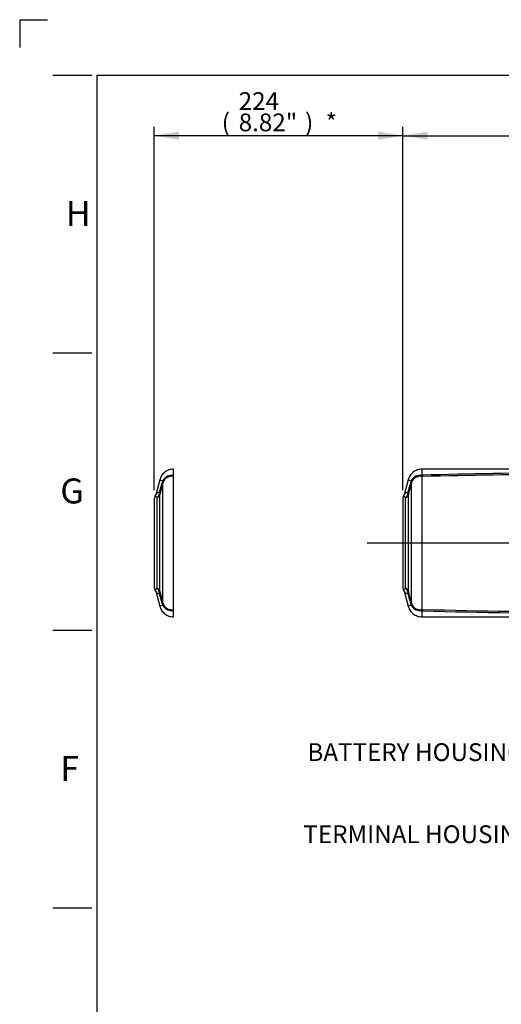
# Paper-space layout 'Sheet1' of a CAD drawing. Units: millimetres. Extents: x 0 to 594, y 0 to 420.
# Drawn here: x 0 to 87, y 243 to 420 of the extents above; entities that cross this region are included whole.
import ezdxf
from ezdxf.enums import TextEntityAlignment as Align
from ezdxf.lldxf.tags import DXFTag

# ---------------------------------------------------------------- set-up
doc = ezdxf.new("R2010")
doc.units = ezdxf.units.MM
for name, color, linetype in [('Default', 7, 'Continuous'), ('DV2_Default', 7, 'Continuous'), ('II2-05-STD', 7, 'Continuous'), ('TSH-1', 7, 'Continuous')]:
    doc.layers.add(name, color=color, linetype=linetype)
doc.styles.add('SEACAD_Arial', font='arial.ttf')
tags = doc.linetypes.add('CENTER2', pattern=[28.575, 19.05, -3.175, 3.175, -3.175]).pattern_tags.tags
tags[10:11] = [DXFTag(74, 4), DXFTag(75, 0), DXFTag(340, '0'), DXFTag(46, 0.0), DXFTag(50, 0.0), DXFTag(44, 0.0), DXFTag(45, 0.0)]
tags[8:9] = [DXFTag(74, 4), DXFTag(75, 0), DXFTag(340, '0'), DXFTag(46, 0.0), DXFTag(50, 0.0), DXFTag(44, 0.0), DXFTag(45, 0.0)]
tags[6:7] = [DXFTag(74, 4), DXFTag(75, 0), DXFTag(340, '0'), DXFTag(46, 0.0), DXFTag(50, 0.0), DXFTag(44, 0.0), DXFTag(45, 0.0)]
tags[4:5] = [DXFTag(74, 4), DXFTag(75, 0), DXFTag(340, '0'), DXFTag(46, 0.0), DXFTag(50, 0.0), DXFTag(44, 0.0), DXFTag(45, 0.0)]
tags = doc.linetypes.add('PHANTOM2', pattern=[31.75, 15.875, -3.175, 3.175, -3.175, 3.175, -3.175]).pattern_tags.tags
tags[14:15] = [DXFTag(74, 4), DXFTag(75, 0), DXFTag(340, '0'), DXFTag(46, 0.0), DXFTag(50, 0.0), DXFTag(44, 0.0), DXFTag(45, 0.0)]
tags[12:13] = [DXFTag(74, 4), DXFTag(75, 0), DXFTag(340, '0'), DXFTag(46, 0.0), DXFTag(50, 0.0), DXFTag(44, 0.0), DXFTag(45, 0.0)]
tags[10:11] = [DXFTag(74, 4), DXFTag(75, 0), DXFTag(340, '0'), DXFTag(46, 0.0), DXFTag(50, 0.0), DXFTag(44, 0.0), DXFTag(45, 0.0)]
tags[8:9] = [DXFTag(74, 4), DXFTag(75, 0), DXFTag(340, '0'), DXFTag(46, 0.0), DXFTag(50, 0.0), DXFTag(44, 0.0), DXFTag(45, 0.0)]
tags[6:7] = [DXFTag(74, 4), DXFTag(75, 0), DXFTag(340, '0'), DXFTag(46, 0.0), DXFTag(50, 0.0), DXFTag(44, 0.0), DXFTag(45, 0.0)]
tags[4:5] = [DXFTag(74, 4), DXFTag(75, 0), DXFTag(340, '0'), DXFTag(46, 0.0), DXFTag(50, 0.0), DXFTag(44, 0.0), DXFTag(45, 0.0)]

# ---------------------------------------------------------------- blocks, each defined once
blk = doc.blocks.new('SE3')
at = {"layer": 'DV2_Default', "color": 7, "linetype": 'CENTER2'}
blk.add_line((232.43, 325.72), (62.65, 325.72), dxfattribs=at)
at = {"layer": 'II2-05-STD', "color": 7, "linetype": 'PHANTOM2'}
for p, q in [((27.75, 338.03), (27.75, 339.02)), ((25.24, 337.1), (24.52, 334.41)), ((27.82, 337.76), (27.63, 337.9)), ((27.75, 313.74), (27.75, 337.71)), ((24.26, 333.67), (24.26, 317.78)), ((24.52, 317.03), (25.24, 314.35)), ((27.63, 313.55), (27.82, 313.68)), ((27.75, 312.42), (27.75, 313.42))]:
    blk.add_line(p, q, dxfattribs=at)
at = {"layer": 'II2-05-STD', "color": 7, "linetype": 'Continuous'}
for p, q in [((72.55, 338.03), (72.55, 339.02)), ((97.98, 339.02), (72.55, 339.02)), ((25.24, 337.1), (25.81, 336.95)), ((70.04, 337.1), (69.32, 334.41)), ((70.04, 337.1), (70.61, 336.95)), ((72.62, 337.76), (72.43, 337.9)), ((72.55, 313.74), (72.55, 337.71)), ((72.7, 337.69), (72.55, 337.71)), ((72.63, 337.93), (72.63, 337.92)), ((25.82, 314.91), (25.82, 336.54)), ((70.68, 336.73), (70.61, 336.95)), ((70.62, 314.91), (70.62, 336.54)), ((24.79, 317.56), (24.79, 333.89)), ((25.29, 317.04), (25.29, 334.4)), ((69.06, 333.67), (69.06, 317.78)), ((69.59, 317.56), (69.59, 333.89)), ((70.09, 317.04), (70.09, 334.4)), ((69.32, 317.03), (70.04, 314.35)), ((25.81, 314.5), (25.24, 314.35)), ((70.61, 314.5), (70.04, 314.35)), ((70.61, 314.5), (70.68, 314.72)), ((72.43, 313.55), (72.62, 313.68)), ((72.55, 313.74), (72.7, 313.76)), ((72.55, 312.42), (72.55, 313.42)), ((72.55, 312.42), (104.82, 312.42)), ((72.67, 313.68), (72.63, 313.52)), ((72.63, 313.52), (72.63, 313.52))]:
    blk.add_line(p, q, dxfattribs=at)
for centre, radius, start, end in [((26.88, 336.46), 1.18, 147.7075, 155.7852), ((27.37, 336.18), 1.74, 81.3094, 148.3076), ((27.42, 336.07), 1.67, 78.5138, 156.7435), ((71.68, 336.46), 1.18, 147.7075, 155.7852), ((72.17, 336.18), 1.74, 81.3094, 148.3076), ((72.22, 336.07), 1.67, 78.5138, 156.7435), ((73.56, 338.74), 1.36, 226.1039, 230.6841), ((99.96, -508.18), 846.55, 90.13338, 91.84999), ((75.76, 338.83), 3.27, 198.9754, 200.3926), ((99.27, -593.87), 931.94, 90.07869, 91.63413), ((1429.13, -34.89), 1451.63, 165.17469, 165.25314), ((29.15, 335.67), 3.57, 162.1786, 164.7403), ((30.74, 335.13), 5.26, 159.7809, 161.8244), ((27.24, 336.18), 1.47, 157.9375, 165.828), ((1473.93, -34.89), 1451.63, 165.17469, 165.25314), ((73.95, 335.67), 3.57, 162.1786, 164.7403), ((75.54, 335.13), 5.26, 159.7809, 161.8244), ((72.04, 336.18), 1.47, 157.9375, 165.828), ((25.37, 333.92), 0.989, 98.2246, 148.0932), ((23.6, 335.03), 1.65, 316.4135, 336.1467), ((23.83, 334.93), 1.4, 335.7817, 358.4565), ((24.83, 334.62), 0.483, 359.4551, 34.6532), ((26.6, 334.38), 1.31, 169.6134, 179.0707), ((69.86, 333.67), 0.8, 148.3162, 180), ((68.08, 334.76), 1.29, 328.5254, 345.8113), ((70.17, 333.92), 0.989, 98.2246, 148.0932), ((68.4, 335.03), 1.65, 316.4135, 336.1467), ((68.63, 334.93), 1.4, 335.7817, 358.4565), ((69.63, 334.62), 0.483, 359.4551, 34.6532), ((71.4, 334.38), 1.31, 169.6134, 179.0707), ((23.6, 316.42), 1.65, 23.8529, 43.5869), ((69.86, 317.78), 0.8, 180, 211.6917), ((68.4, 316.42), 1.65, 23.8529, 43.5869), ((25.37, 317.53), 0.989, 212.1318, 261.7754), ((23.83, 316.51), 1.4, 1.5435, 24.2183), ((24.83, 316.82), 0.483, 325.3468, 0.5449), ((26.56, 317.06), 1.27, 180.7845, 190.5314), ((1429.13, 686.34), 1451.63, 194.74686, 194.82531), ((68.42, 316.83), 0.92, 10.3174, 34.5672), ((70.17, 317.53), 0.989, 211.9068, 261.7754), ((68.63, 316.51), 1.4, 1.5435, 24.2183), ((69.63, 316.82), 0.483, 325.3468, 0.5449), ((71.36, 317.06), 1.27, 180.7845, 190.5314), ((1473.93, 686.34), 1451.63, 194.74686, 194.82531), ((29.15, 315.77), 3.57, 195.2597, 197.8214), ((30.74, 316.32), 5.26, 198.1756, 200.2191), ((26.88, 314.99), 1.18, 204.2148, 212.2925), ((27.24, 315.27), 1.47, 194.1732, 202.0614), ((27.42, 315.37), 1.67, 203.163, 281.5797), ((27.37, 315.27), 1.74, 211.6599, 278.7231), ((73.95, 315.77), 3.57, 195.2597, 197.8214), ((75.54, 316.32), 5.26, 198.1756, 200.2191), ((71.68, 314.99), 1.18, 204.2148, 212.2925), ((72.04, 315.27), 1.47, 194.1732, 202.0614), ((72.22, 315.37), 1.67, 203.163, 281.5797), ((72.17, 315.27), 1.74, 211.6599, 278.7231), ((73.56, 312.7), 1.36, 129.3159, 133.8961), ((99.96, 1159.63), 846.55, 268.15001, 270.28955), ((75.76, 312.62), 3.27, 159.6074, 161.0246), ((99.27, 1245.32), 931.94, 268.36587, 270.28172)]:
    blk.add_arc(centre, radius, start, end, dxfattribs=at)
at = {"layer": 'II2-05-STD', "color": 7, "linetype": 'PHANTOM2'}
for centre, radius, start, end in [((25.06, 333.67), 0.8, 148.3162, 180), ((23.28, 334.77), 1.29, 328.5295, 345.7952), ((25.06, 317.78), 0.8, 180, 211.6917), ((23.62, 316.83), 0.92, 10.3174, 34.5672)]:
    blk.add_arc(centre, radius, start, end, dxfattribs=at)
for centre, major_axis, start_param, end_param in [((27.75, 339.03), (-0.21, -1.38), 0.367837, 0.474427), ((27.75, 312.42), (-0.21, 1.38), -0.474427, -0.367837)]:
    blk.add_ellipse(centre, major_axis=major_axis, ratio=0.394455, start_param=start_param, end_param=end_param, dxfattribs=at)
at = {"layer": 'II2-05-STD', "color": 7, "linetype": 'Continuous'}
for centre, major_axis, ratio, start_param, end_param in [((72.61, 337.08), (-0.986, -0.168), 0.841097, 4.545029, 4.748521), ((72.55, 339.03), (-0.21, -1.38), 0.394455, 0.367837, 0.474427), ((72.66, 336.86), (0.951, 0.309), 0.901765, 1.275658, 1.33031), ((24.47, 336.89), (1.35, -0.36), 0.079441, 0.068872, 0.453407), ((24.58, 337.21), (1.3, -0.53), 0.329751, 0.099502, 0.482754), ((69.27, 336.89), (1.35, -0.36), 0.079441, 0.068872, 0.453407), ((24.52, 334.6), (0.8, 0), 0.938872, 5.059362, 6.021386), ((24.54, 334.82), (0.789, -0.135), 0.719966, 5.625358, 6.171023), ((69.32, 334.6), (0.8, 0), 0.938872, 5.059362, 6.021386), ((69.34, 334.82), (0.789, -0.135), 0.719966, 5.625358, 6.171023), ((24.52, 316.85), (0.8, 0), 0.938872, 0.261799, 1.223823), ((69.32, 316.85), (0.8, 0), 0.938872, 0.261799, 1.223823), ((24.54, 316.63), (0.789, 0.135), 0.719966, 0.112162, 0.657828), ((69.34, 316.63), (0.789, 0.135), 0.719966, 0.112162, 0.657828), ((24.47, 314.56), (1.35, 0.36), 0.079441, -0.453407, -0.068872), ((24.58, 314.23), (1.3, 0.53), 0.329751, 5.800432, 6.183684), ((69.27, 314.56), (1.35, 0.36), 0.079441, -0.453407, -0.068872), ((72.61, 314.37), (-0.986, 0.168), 0.841097, 1.534665, 1.738156), ((72.55, 312.42), (-0.21, 1.38), 0.394455, -0.474427, -0.367837), ((72.66, 314.59), (0.951, -0.309), 0.901765, 4.952875, 5.007527)]:
    blk.add_ellipse(centre, major_axis=major_axis, ratio=ratio, start_param=start_param, end_param=end_param, dxfattribs=at)
at = {"layer": 'II2-05-STD', "color": 7, "linetype": 'PHANTOM2'}
for points, knots in [([(27.75, 339.02), (27.44, 339), (26.91, 338.94), (26.14, 338.52), (25.54, 337.89), (25.35, 337.39), (25.24, 337.1)], [0, 0, 0, 0, 0.250122, 0.499949, 0.749975, 1, 1, 1, 1]), ([(27.63, 337.9), (27.63, 337.91), (27.64, 337.92), (27.65, 337.95), (27.66, 337.96), (27.69, 337.99), (27.72, 338.01), (27.75, 338.03)], [0, 0, 0, 0, 0.25, 0.25, 0.5, 0.5, 1, 1, 1, 1]), ([(25.24, 314.35), (25.35, 314.06), (25.54, 313.56), (26.14, 312.92), (26.91, 312.51), (27.44, 312.45), (27.75, 312.42)], [0, 0, 0, 0, 0.250025, 0.500051, 0.749878, 1, 1, 1, 1]), ([(27.75, 313.42), (27.72, 313.43), (27.69, 313.45), (27.65, 313.5), (27.63, 313.52), (27.63, 313.55)], [0, 0, 0, 0, 0.5, 0.5, 1, 1, 1, 1])]:
    blk.add_open_spline(points, degree=3, knots=knots, dxfattribs=at)
at = {"layer": 'II2-05-STD', "color": 7, "linetype": 'Continuous'}
for points, knots in [([(72.55, 339.02), (72.24, 339), (71.71, 338.94), (70.94, 338.52), (70.34, 337.89), (70.15, 337.39), (70.04, 337.1)], [0, 0, 0, 0, 0.250122, 0.499949, 0.749975, 1, 1, 1, 1]), ([(72.43, 337.9), (72.43, 337.91), (72.44, 337.92), (72.45, 337.95), (72.46, 337.96), (72.49, 337.99), (72.52, 338.01), (72.55, 338.03)], [0, 0, 0, 0, 0.25, 0.25, 0.5, 0.5, 1, 1, 1, 1]), ([(72.55, 338.03), (72.55, 338.01), (72.56, 337.99), (72.58, 337.97), (72.59, 337.96), (72.61, 337.94), (72.62, 337.93), (72.63, 337.93)], [0, 0, 0, 0, 0.5, 0.5, 0.75, 0.75, 1, 1, 1, 1]), ([(72.63, 337.92), (72.63, 337.91), (72.64, 337.89), (72.64, 337.87), (72.64, 337.87), (72.65, 337.85), (72.65, 337.85), (72.65, 337.83), (72.66, 337.81), (72.66, 337.79), (72.67, 337.78), (72.67, 337.77)], [0, 0, 0, 0, 0.25, 0.25, 0.375, 0.375, 0.5, 0.5, 0.75, 0.75, 1, 1, 1, 1]), ([(25.23, 334.9), (25.3, 335.17), (25.38, 335.44), (25.45, 335.71), (25.53, 336.01), (25.62, 336.31), (25.7, 336.61)], [0, 0, 0, 0, 0.471983, 0.471983, 0.471983, 1, 1, 1, 1]), ([(70.03, 334.9), (70.1, 335.17), (70.18, 335.44), (70.25, 335.71), (70.33, 336.01), (70.42, 336.31), (70.5, 336.61)], [0, 0, 0, 0, 0.471983, 0.471983, 0.471983, 1, 1, 1, 1]), ([(24.79, 333.89), (24.73, 333.95), (24.67, 334), (24.57, 334.06), (24.53, 334.08), (24.46, 334.1), (24.43, 334.1), (24.39, 334.09), (24.38, 334.08), (24.38, 334.08)], [0, 0, 0, 0, 0.125, 0.125, 0.25, 0.25, 0.375, 0.375, 0.4999641, 0.4999641, 0.4999641, 0.4999641]), ([(69.59, 333.89), (69.53, 333.95), (69.47, 334), (69.37, 334.06), (69.33, 334.08), (69.26, 334.1), (69.23, 334.1), (69.19, 334.09), (69.18, 334.08), (69.18, 334.08)], [0, 0, 0, 0, 0.125, 0.125, 0.25, 0.25, 0.375, 0.375, 0.4999641, 0.4999641, 0.4999641, 0.4999641]), ([(24.38, 317.36), (24.38, 317.36), (24.38, 317.36), (24.38, 317.36), (24.39, 317.36), (24.43, 317.35), (24.46, 317.35), (24.53, 317.36), (24.57, 317.38), (24.64, 317.43), (24.67, 317.45), (24.73, 317.5), (24.76, 317.52), (24.79, 317.56)], [0.4999601, 0.4999601, 0.4999601, 0.4999601, 0.5, 0.5, 0.625, 0.625, 0.75, 0.75, 0.875, 0.875, 0.9375, 0.9375, 1, 1, 1, 1]), ([(69.18, 317.36), (69.18, 317.36), (69.18, 317.36), (69.18, 317.36), (69.19, 317.36), (69.23, 317.35), (69.26, 317.35), (69.33, 317.36), (69.37, 317.38), (69.44, 317.43), (69.47, 317.45), (69.53, 317.5), (69.56, 317.52), (69.59, 317.56)], [0.4999601, 0.4999601, 0.4999601, 0.4999601, 0.5, 0.5, 0.625, 0.625, 0.75, 0.75, 0.875, 0.875, 0.9375, 0.9375, 1, 1, 1, 1]), ([(25.7, 314.83), (25.62, 315.13), (25.53, 315.44), (25.45, 315.74), (25.38, 316.01), (25.3, 316.28), (25.23, 316.55)], [0, 0, 0, 0, 0.528017, 0.528017, 0.528017, 1, 1, 1, 1]), ([(70.5, 314.83), (70.42, 315.13), (70.33, 315.44), (70.25, 315.74), (70.18, 316.01), (70.1, 316.28), (70.03, 316.55)], [0, 0, 0, 0, 0.528017, 0.528017, 0.528017, 1, 1, 1, 1]), ([(70.04, 314.35), (70.15, 314.06), (70.34, 313.56), (70.94, 312.92), (71.71, 312.51), (72.24, 312.45), (72.55, 312.42)], [0, 0, 0, 0, 0.250025, 0.500051, 0.749878, 1, 1, 1, 1]), ([(72.55, 313.42), (72.52, 313.43), (72.49, 313.45), (72.45, 313.5), (72.43, 313.52), (72.43, 313.55)], [0, 0, 0, 0, 0.5, 0.5, 1, 1, 1, 1]), ([(72.63, 313.52), (72.62, 313.51), (72.61, 313.51), (72.59, 313.49), (72.58, 313.48), (72.56, 313.45), (72.55, 313.44), (72.55, 313.42)], [0, 0, 0, 0, 0.25, 0.25, 0.5, 0.5, 1, 1, 1, 1])]:
    blk.add_open_spline(points, degree=3, knots=knots, dxfattribs=at)
blk = doc.blocks.new('SEANNOT_GROUP98')
at = {"layer": 'Default', "linetype": 'Continuous'}
blk.add_hatch(color=7, dxfattribs=at).paths.add_polyline_path([(116.51, 279.08), (119.81, 282.2), (115.68, 280.32)])
at = {"layer": 'Default', "color": 7, "linetype": 'Continuous'}
blk.add_line((106.52, 273.26), (96.92, 273.26), dxfattribs=at)
blk.add_lwpolyline([(106.52, 273.26), (119.81, 282.2)], dxfattribs=at)
at = {"layer": 'Default', "color": 7, "linetype": 'Continuous', "style": 'SEACAD_Arial'}
blk.add_text('TERMINAL HOUSING', height=3.2, dxfattribs=at).set_placement((51.14, 274.86), align=Align.TOP_LEFT)
blk = doc.blocks.new('SEANNOT_GROUP99')
at = {"layer": 'Default', "linetype": 'Continuous'}
blk.add_hatch(color=7, dxfattribs=at).paths.add_polyline_path([(134.48, 310.9), (137.48, 314.31), (133.53, 312.06)])
at = {"layer": 'Default', "color": 7, "linetype": 'Continuous'}
blk.add_line((105.31, 288.05), (95.71, 288.05), dxfattribs=at)
blk.add_lwpolyline([(105.31, 288.05), (137.48, 314.31)], dxfattribs=at)
at = {"layer": 'Default', "color": 7, "linetype": 'Continuous', "style": 'SEACAD_Arial'}
blk.add_text('BATTERY HOUSING', height=3.2, dxfattribs=at).set_placement((51.88, 289.65), align=Align.TOP_LEFT)
blk = doc.blocks.new('GDimGGroup4')
at = {"layer": 'Default', "linetype": 'Continuous'}
for points in [[(28.74, 399.85), (24.26, 399.1), (28.74, 398.36)], [(64.58, 399.85), (64.58, 398.36), (69.06, 399.1)]]:
    blk.add_hatch(color=7, dxfattribs=at).paths.add_polyline_path(points)
at = {"layer": 'Default', "color": 7, "linetype": 'Continuous'}
for p, q in [((24.26, 335.27), (24.26, 400.7)), ((69.06, 335.27), (69.06, 400.7)), ((69.06, 399.1), (24.26, 399.1))]:
    blk.add_line(p, q, dxfattribs=at)
at = {"layer": 'Default', "color": 7, "linetype": 'Continuous', "style": 'SEACAD_Arial'}
for s, p in [('224', (39.49, 406.94)), ('(', (36.43, 403.1)), ('8.82"', (39.49, 403.1)), (')', (51.46, 403.1)), ('*', (55.16, 403.1))]:
    blk.add_text(s, height=3.2, dxfattribs=at).set_placement(p, align=Align.TOP_LEFT)
blk = doc.blocks.new('GDimGGroup5')
at = {"layer": 'Default', "linetype": 'Continuous'}
for points in [[(73.54, 399.85), (69.06, 399.1), (73.54, 398.36)], [(137.03, 399.85), (137.03, 398.36), (141.51, 399.1)]]:
    blk.add_hatch(color=7, dxfattribs=at).paths.add_polyline_path(points)
at = {"layer": 'Default', "color": 7, "linetype": 'Continuous'}
for p, q in [((69.06, 335.27), (69.06, 400.7)), ((141.51, 345.72), (141.51, 400.7)), ((69.06, 399.1), (141.51, 399.1))]:
    blk.add_line(p, q, dxfattribs=at)
at = {"layer": 'Default', "color": 7, "linetype": 'Continuous', "style": 'SEACAD_Arial'}
for s, p in [('362', (98.85, 406.94)), ('(', (95.79, 403.1)), ('14.26"', (98.85, 403.1)), (')', (113.32, 403.1))]:
    blk.add_text(s, height=3.2, dxfattribs=at).set_placement(p, align=Align.TOP_LEFT)

psp = doc.layouts.new('Sheet1')

# ---------------------------------------------------------------- linework, layer by layer
at = {"layer": 'Default', "color": 7, "linetype": 'Continuous'}
for p, q in [((0, 420), (0, 415)), ((0, 420), (5, 420)), ((6, 410), (13, 410)), ((14, 15), (14, 410)), ((14, 410), (587, 410)), ((6, 360), (13, 360)), ((6, 310), (13, 310)), ((6, 260), (13, 260))]:
    psp.add_line(p, q, dxfattribs=at)

# ---------------------------------------------------------------- block references
at = {"layer": 'Default'}
for name in ['GDimGGroup4', 'GDimGGroup5', 'SEANNOT_GROUP99', 'SEANNOT_GROUP98']:
    psp.add_blockref(name, (0, 0), dxfattribs=at)
at = {"layer": 'TSH-1'}
psp.add_blockref('SE3', (0, 0), dxfattribs=at)

# ---------------------------------------------------------------- texts
at = {"layer": 'Default', "color": 7, "linetype": 'Continuous', "style": 'SEACAD_Arial'}
for s, p in [('H', (8.33, 387.35)), ('G', (7.33, 337.35)), ('F', (7.33, 287.35))]:
    psp.add_text(s, height=4.5, dxfattribs=at).set_placement(p, align=Align.TOP_LEFT)

doc.saveas('drawing.dxf')
